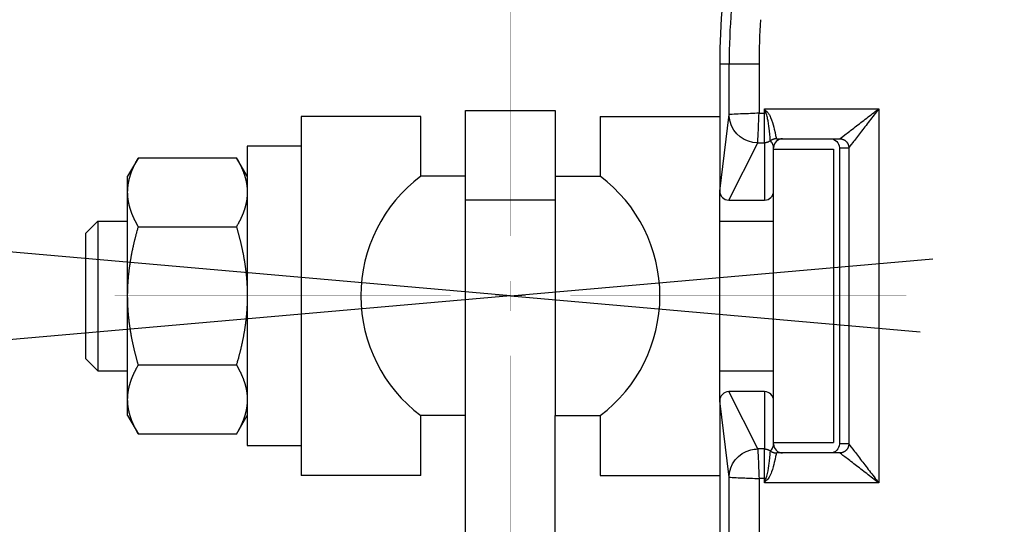
# Model space of a CAD drawing. Extents: x -1 to 205, y -1 to 292.
# Drawn here: x 82 to 115, y 157 to 174 of the extents above; entities that cross this region are included whole.
import ezdxf

# ---------------------------------------------------------------- set-up
doc = ezdxf.new("R2010")
doc.units = 0
doc.header["$MEASUREMENT"] = 0
doc.linetypes.add('HIDDENNEW0', pattern=[4.5, 1.5, -1.5, 1.5])
doc.linetypes.add('PHANTOM', pattern=[29.5, 9.5, -1.5, 3, -1.5, 3, -1.5, 9.5])
doc.layers.get('0').update_dxf_attribs({"linetype": 'CONTINUOUS'})
for name, color, linetype in [('ASSI', 2, 'PHANTOM'), ('DISEGNO', 3, 'HIDDENNEW0'), ('QUOTE', 4, 'HIDDENNEW0'), ('SPIGOLI_TANGENTI', 4, 'CONTINUOUS')]:
    doc.layers.add(name, color=color, linetype=linetype)
doc.styles.get("Standard").update_dxf_attribs({"font": 'monotxt.shx'})
doc.dimstyles.new('DSTYLE1', dxfattribs={"dimtxt": 3, "dimasz": 2.5, "dimexe": 1.5, "dimexo": 1.5, "dimgap": 1.5, "dimtad": 1, "dimrnd": 0.01, "dimzin": 11, "dimdsep": 46, "dimcen": 0.09, "dimadec": 0, "dimazin": 0, "dimtfac": 1, "dimtdec": 4, "dimtofl": 0, "dimtmove": 0, "dimatfit": 3, "dimfxl": 0, "dimtolj": 1, "dimtzin": 0, "dimarcsym": 0})

# ---------------------------------------------------------------- blocks, each defined once
blk = doc.blocks.new('_AH1')
at = {"color": 0, "linetype": 'Continuous'}
for p, q in [((-1, 0.166667), (0, 0)), ((-1, 0.166667), (-1, -0.166667)), ((0, 0), (-1, -0.166667)), ((0, 0), (-1, 0))]:
    blk.add_line(p, q, dxfattribs=at)
blk = doc.blocks.new('*D0')
at = {"layer": 'ASSI', "color": 2, "linetype": 'Continuous'}
for p, q in [((62.254363, 144.68175), (62.254363, 207.9723)), ((140.55436, 173.94097), (140.55436, 207.9723)), ((62.254363, 206.4723), (101.40436, 206.4723)), ((140.55436, 206.4723), (101.40436, 206.4723))]:
    blk.add_line(p, q, dxfattribs=at)
at = {"layer": 'ASSI', "color": 2, "xscale": 2.5, "yscale": 2.5, "zscale": 2.5, "rotation": 180}
blk.add_blockref('_AH1', (62.254363, 206.4723), dxfattribs=at)
at = {"layer": 'ASSI', "color": 2, "xscale": 2.5, "yscale": 2.5, "zscale": 2.5}
blk.add_blockref('_AH1', (140.55436, 206.4723), dxfattribs=at)
at = {"layer": 'ASSI', "color": 2, "linetype": 'Continuous'}
blk.add_text('max. 79', height=3, dxfattribs=at).set_placement((90.904363, 207.9733))
blk = doc.blocks.new('*D1')
at = {"layer": 'ASSI', "color": 2, "linetype": 'Continuous'}
for p, q in [((109.69347, 187.38175), (37.899439, 187.38175)), ((39.399439, 187.38175), (39.399439, 163.78175)), ((39.399439, 140.18175), (39.399439, 163.78175)), ((51.249637, 140.18175), (37.899439, 140.18175))]:
    blk.add_line(p, q, dxfattribs=at)
at = {"layer": 'ASSI', "color": 2, "xscale": 2.5, "yscale": 2.5, "zscale": 2.5}
for p, rotation in [((39.399439, 187.38175), 90), ((39.399439, 140.18175), 270)]:
    blk.add_blockref('_AH1', p, dxfattribs=dict(at, rotation=rotation))
at = {"layer": 'ASSI', "color": 2, "linetype": 'Continuous'}
blk.add_text('max. 50.2', height=3, rotation=90, dxfattribs=at).set_placement((37.898439, 150.28175))

msp = doc.modelspace()

# ---------------------------------------------------------------- linework, layer by layer
at = {"layer": 'ASSI', "color": 3, "linetype": 'Continuous'}
for q in [(73.757543, 166.85119), (112.67969, 165.91756), (73.757543, 162.51231), (112.25802, 163.48284)]:
    msp.add_line((98.554363, 164.68175), q, dxfattribs=at)
at = {"layer": 'ASSI', "color": 2, "linetype": 'Continuous', "const_width": 0.01}
for points in [[(98.554363, 166.68175), (98.554363, 177.91664)], [(98.554363, 165.18175), (98.554363, 164.18175)], [(96.554363, 164.68175), (85.31947, 164.68175)], [(99.054363, 164.68175), (98.054363, 164.68175)], [(100.55436, 164.68175), (111.78926, 164.68175)], [(98.554363, 162.68175), (98.554363, 151.44686)]]:
    msp.add_lwpolyline(points, dxfattribs=at)
at = {"layer": 'DISEGNO', "color": 1, "linetype": 'Continuous'}
for p, q in [((105.55437, 172.4411), (105.55437, 168.18674)), ((95.554363, 170.68175), (91.554363, 170.68175)), ((91.554363, 170.68175), (91.554363, 158.68175)), ((95.554363, 168.68175), (95.554363, 170.68175)), ((97.054363, 168.68175), (97.054363, 170.88175)), ((97.054363, 170.88175), (100.05436, 170.88175)), ((100.05436, 170.88175), (100.05436, 168.68175)), ((101.55436, 170.68175), (105.55436, 170.68175)), ((101.55436, 170.68175), (101.55436, 168.68175)), ((107.46167, 169.93175), (109.56849, 169.93175)), ((89.754363, 169.68175), (89.754355, 168.68155)), ((91.554367, 169.68175), (89.754355, 169.68175)), ((107.35436, 168.18546), (107.35436, 169.63175)), ((107.35436, 169.58175), (109.35436, 169.58175)), ((109.35436, 169.58175), (109.35436, 159.78175)), ((109.55436, 169.63175), (109.55436, 159.73176)), ((86.111753, 169.30055), (85.754354, 168.68155)), ((86.111753, 169.30055), (89.392646, 169.30055)), ((89.754355, 168.68155), (89.392646, 169.30055)), ((85.754408, 168.14574), (85.754363, 168.68154)), ((89.754363, 168.68154), (89.754363, 168.14585)), ((97.054363, 168.68175), (95.554363, 168.68175)), ((97.054363, 160.68175), (97.054363, 168.68175)), ((100.05436, 168.68175), (101.55436, 168.68175)), ((100.05436, 168.68175), (100.05436, 160.68175)), ((85.754408, 164.68175), (85.754408, 168.14574)), ((89.754363, 168.14585), (89.754363, 164.68175)), ((105.55437, 161.17675), (105.55437, 168.18674)), ((107.35435, 161.17805), (107.35435, 168.18545)), ((105.85365, 167.88175), (107.05437, 167.88175)), ((84.754354, 167.18175), (84.354377, 166.78174)), ((84.754354, 167.18175), (84.754354, 162.18175)), ((84.754354, 167.18175), (85.754354, 167.18175)), ((86.111753, 166.99116), (89.392646, 166.99116)), ((105.55437, 167.18175), (107.35435, 167.18175)), ((84.354363, 162.58175), (84.354363, 166.78175)), ((85.754408, 161.21776), (85.754408, 164.68175)), ((89.754363, 164.68175), (89.754363, 161.21765)), ((84.354377, 162.58175), (84.754354, 162.18175)), ((86.111753, 162.37234), (89.392646, 162.37234)), ((84.754354, 162.18175), (85.754354, 162.18175)), ((105.55437, 162.18175), (107.35435, 162.18175)), ((107.05437, 161.48175), (105.85365, 161.48175)), ((85.754363, 160.68196), (85.754408, 161.21776)), ((89.754363, 161.21765), (89.754363, 160.68196)), ((105.55437, 161.17675), (105.55437, 153.88174)), ((107.35436, 159.73175), (107.35436, 161.17804)), ((85.754354, 160.68195), (86.111753, 160.06295)), ((89.392646, 160.06295), (89.754355, 160.68195)), ((89.754355, 160.68195), (89.754363, 159.68175)), ((97.054363, 160.68175), (95.554363, 160.68175)), ((95.554363, 158.68175), (95.554363, 160.68175)), ((97.054363, 145.18175), (97.054363, 160.68175)), ((100.05436, 145.18175), (100.05436, 160.68175)), ((100.05436, 160.68175), (101.55436, 160.68175)), ((101.55436, 160.68175), (101.55436, 158.68175)), ((89.392646, 160.06295), (86.111753, 160.06295)), ((107.35436, 159.78175), (109.35436, 159.78175)), ((89.754355, 159.68175), (91.554367, 159.68175)), ((109.56849, 159.43175), (107.46167, 159.43175)), ((95.554363, 158.68175), (91.554363, 158.68175)), ((101.55436, 158.68175), (105.55436, 158.68175))]:
    msp.add_line(p, q, dxfattribs=at)
for points in [[(85.754412, 168.14574), (85.754508, 168.16361, -0.002565132), (85.754785, 168.18148, -0.00256292), (85.75525, 168.19935, -0.002561147), (85.755895, 168.21723, -0.002558861), (85.756729, 168.23512, -0.002555239), (85.757744, 168.25302, -0.002551261), (85.758947, 168.27093, -0.002546006), (85.760332, 168.28886, -0.002540408), (85.761907, 168.3068, -0.002533386), (85.763663, 168.32476, -0.002526289), (85.76561, 168.34275, -0.002517619), (85.76774, 168.36076, -0.002509026), (85.770061, 168.37879, -0.002498739), (85.772566, 168.39685, -0.002488725), (85.775264, 168.41495, -0.002476894), (85.778147, 168.43307, -0.002465518), (85.781224, 168.45123, -0.002452216), (85.784487, 168.46943, -0.002439551), (85.787946, 168.48766, -0.002424859), (85.791594, 168.50594, -0.002410985), (85.795438, 168.52426, -0.00239499), (85.799473, 168.54263, -0.002379988), (85.803707, 168.56104, -0.002362782), (85.808132, 168.57951, -0.00234674), (85.81276, 168.59803, -0.002328418), (85.817581, 168.61661, -0.002311426), (85.822607, 168.63524, -0.002292086), (85.827829, 168.65394, -0.002274235), (85.833257, 168.67269, -0.002253975), (85.838885, 168.69152, -0.002235357), (85.844722, 168.71041, -0.002214276), (85.850761, 168.72937, -0.002194985), (85.857012, 168.7484, -0.002173178), (85.863469, 168.76751, -0.002153292), (85.870141, 168.7867, -0.002130872), (85.877021, 168.80597, -0.002110521), (85.884121, 168.82533, -0.002087522), (85.891433, 168.84477, -0.002066644), (85.898968, 168.8643, -0.002043363), (85.906719, 168.88392, -0.002022555), (85.914697, 168.90364, -0.00199836), (85.922895, 168.92345, -0.001975922), (85.931323, 168.94337, -0.001953389), (85.939977, 168.96339, -0.001935436), (85.948868, 168.98352, -0.001906105), (85.957985, 169.00376, -0.001872518), (85.967338, 169.0241, -0.001865267), (85.976938, 169.04458, -0.001882029), (85.986803, 169.06521, -0.001801739), (85.996856, 169.08588, -0.001659248), (86.007087, 169.10654, -0.00181421), (86.017762, 169.12768, -0.002140687), (86.028992, 169.14948, -0.001587398), (86.039679, 169.17002, -0.000516946), (86.049465, 169.18866, -0.00222639), (86.062632, 169.21293, -0.003729041), (86.083697, 169.25075, -0.001761119), (86.111753, 169.30055, -0.000915492)], [(89.392646, 169.30055), (89.405486, 169.27841, -0.00155681), (89.418055, 169.25643, -0.001595064), (89.430342, 169.2346, -0.001625595), (89.442361, 169.21293, -0.001642398), (89.454107, 169.19141, -0.00166508), (89.465592, 169.17003, -0.001688053), (89.476811, 169.14879, -0.001713127), (89.487775, 169.12769, -0.001734657), (89.498479, 169.10672, -0.001759268), (89.508935, 169.08588, -0.001781377), (89.519136, 169.06517, -0.001806235), (89.529095, 169.04458, -0.001828309), (89.538804, 169.02412, -0.001853148), (89.548278, 169.00376, -0.001875283), (89.557507, 168.98353, -0.001900095), (89.566504, 168.9634, -0.00192219), (89.575263, 168.94338, -0.00194689), (89.583795, 168.92346, -0.001968888), (89.592092, 168.90365, -0.001993406), (89.600167, 168.88393, -0.002015235), (89.608012, 168.86431, -0.002039489), (89.615639, 168.84478, -0.002061073), (89.62304, 168.82534, -0.002084979), (89.630226, 168.80599, -0.002106238), (89.637191, 168.78672, -0.002129707), (89.643944, 168.76754, -0.002150557), (89.650479, 168.74843, -0.002173495), (89.656807, 168.72939, -0.002193848), (89.66292, 168.71043, -0.002216158), (89.668828, 168.69154, -0.002235923), (89.674525, 168.67272, -0.002257507), (89.68002, 168.65397, -0.002276593), (89.685306, 168.63528, -0.002297346), (89.690392, 168.61664, -0.002315646), (89.695273, 168.59807, -0.00233548), (89.699957, 168.57955, -0.002352944), (89.704438, 168.56109, -0.002371699), (89.708723, 168.54268, -0.002388073), (89.712808, 168.52431, -0.002405861), (89.7167, 168.50599, -0.002421624), (89.720392, 168.48772, -0.002437566), (89.723894, 168.46948, -0.002450574), (89.727198, 168.45129, -0.002467394), (89.730313, 168.43313, -0.002484838), (89.733232, 168.41501, -0.002492371), (89.735963, 168.39692, -0.002488812), (89.7385, 168.37887, -0.002522421), (89.74085, 168.36083, -0.002584055), (89.743007, 168.34279, -0.002521551), (89.744979, 168.32484, -0.002362702), (89.746756, 168.30703, -0.002615772), (89.748352, 168.28894, -0.00312744), (89.749761, 168.27046, -0.002382529), (89.750975, 168.25311, -0.000820674), (89.751979, 168.23744, -0.003367589), (89.752848, 168.21733, -0.005814087), (89.753642, 168.18638, -0.002849686), (89.754355, 168.14585, -0.001512095)], [(86.111753, 166.99116), (86.099066, 167.0133, -0.001547343), (86.086647, 167.03528, -0.00158517), (86.074508, 167.05711, -0.001615302), (86.062632, 167.07878, -0.001631793), (86.051027, 167.1003, -0.001654112), (86.039679, 167.12168, -0.001676722), (86.028596, 167.14292, -0.001701402), (86.017762, 167.16402, -0.001722565), (86.007187, 167.18499, -0.001746771), (85.996856, 167.20582, -0.001768497), (85.986778, 167.22653, -0.001792936), (85.976938, 167.24712, -0.001814614), (85.967345, 167.26759, -0.00183902), (85.957985, 167.28794, -0.001860748), (85.948867, 167.30817, -0.001885115), (85.939977, 167.3283, -0.001906791), (85.931324, 167.34832, -0.001931036), (85.922895, 167.36823, -0.001952606), (85.914697, 167.38804, -0.00197666), (85.906719, 167.40776, -0.001998053), (85.898968, 167.42738, -0.002021836), (85.891433, 167.44691, -0.002042979), (85.884121, 167.46635, -0.002066409), (85.877021, 167.4857, -0.002087222), (85.870141, 167.50496, -0.002110213), (85.863469, 167.52415, -0.002130616), (85.857012, 167.54326, -0.002153076), (85.850761, 167.56229, -0.002172983), (85.844722, 167.58125, -0.002194819), (85.838885, 167.60013, -0.002214142), (85.833257, 167.61895, -0.002235257), (85.827829, 167.63771, -0.00225391), (85.822607, 167.65639, -0.002274203), (85.817581, 167.67503, -0.002292081), (85.81276, 167.6936, -0.002311468), (85.808132, 167.71211, -0.002328522), (85.803707, 167.73057, -0.002346848), (85.799473, 167.74899, -0.002362831), (85.795438, 167.76735, -0.002380208), (85.791594, 167.78566, -0.002395595), (85.787946, 167.80394, -0.002411157), (85.784487, 167.82217, -0.002423832), (85.781224, 167.84036, -0.002440275), (85.778147, 167.85851, -0.00245735), (85.775264, 167.87663, -0.002464625), (85.772566, 167.89472, -0.002460948), (85.770061, 167.91277, -0.002494026), (85.76774, 167.9308, -0.002554821), (85.76561, 167.94884, -0.00249289), (85.763663, 167.96678, -0.002335741), (85.761908, 167.9846, -0.002585813), (85.760332, 168.00268, -0.003091489), (85.758941, 168.02116, -0.00235505), (85.757744, 168.0385, -0.000811194), (85.756752, 168.05417, -0.003328641), (85.755895, 168.07428, -0.005746619), (85.755113, 168.10522, -0.002816564), (85.754412, 168.14574, -0.001494515)], [(89.754355, 168.14585), (89.754256, 168.12799, -0.00259638), (89.753974, 168.11012, -0.002594105), (89.753503, 168.09225, -0.002592259), (89.752848, 168.07438, -0.002589882), (89.752003, 168.05649, -0.002586138), (89.750975, 168.0386, -0.002582024), (89.749755, 168.02069, -0.002576601), (89.748352, 168.00277, -0.002570823), (89.746758, 167.98482, -0.002563587), (89.744979, 167.96686, -0.002556268), (89.743007, 167.94888, -0.002547341), (89.74085, 167.93088, -0.002538488), (89.7385, 167.91285, -0.002527903), (89.735963, 167.89479, -0.002517592), (89.733232, 167.8767, -0.002505427), (89.730313, 167.85858, -0.00249372), (89.727198, 167.84042, -0.002480049), (89.723894, 167.82222, -0.002467024), (89.720392, 167.80399, -0.002451933), (89.7167, 167.78572, -0.002437671), (89.712808, 167.7674, -0.00242125), (89.708723, 167.74903, -0.002405839), (89.704438, 167.73062, -0.002388184), (89.699957, 167.71215, -0.002371713), (89.695273, 167.69364, -0.002352923), (89.690392, 167.67506, -0.002335487), (89.685306, 167.65643, -0.002315663), (89.68002, 167.63774, -0.002297356), (89.674525, 167.61898, -0.002276601), (89.668828, 167.60016, -0.002257517), (89.66292, 167.58127, -0.002235935), (89.656807, 167.56231, -0.002216173), (89.650479, 167.54328, -0.00219386), (89.643944, 167.52417, -0.0021735), (89.637191, 167.50498, -0.002150573), (89.630226, 167.48572, -0.002129749), (89.62304, 167.46636, -0.002106245), (89.615639, 167.44692, -0.002084896), (89.608012, 167.42739, -0.002061116), (89.600167, 167.40777, -0.002039846), (89.592092, 167.38806, -0.002015154), (89.583795, 167.36824, -0.001992251), (89.575263, 167.34833, -0.001969245), (89.566504, 167.32831, -0.001950874), (89.557505, 167.30818, -0.001921028), (89.548278, 167.28794, -0.001886915), (89.538811, 167.2676, -0.001879336), (89.529095, 167.24713, -0.001895955), (89.51911, 167.22649, -0.001814803), (89.508935, 167.20583, -0.001671056), (89.49858, 167.18516, -0.001826869), (89.487775, 167.16402, -0.002155285), (89.47641, 167.14222, -0.00159796), (89.465592, 167.12168, -0.000520342), (89.455688, 167.10305, -0.002240844), (89.442361, 167.07878, -0.003752224), (89.421041, 167.04096, -0.001771647), (89.392646, 166.99116, -0.000920866)], [(85.754412, 164.68175), (85.754508, 164.71748, -0.00128286), (85.754785, 164.75321, -0.001281946), (85.75525, 164.78895, -0.001281467), (85.755895, 164.8247, -0.001280914), (85.756729, 164.86047, -0.001279923), (85.757744, 164.89626, -0.001278915), (85.758947, 164.93208, -0.001277509), (85.760332, 164.96793, -0.001276072), (85.761907, 165.00381, -0.001274171), (85.763663, 165.03973, -0.001272351), (85.76561, 165.07569, -0.001269997), (85.76774, 165.1117, -0.001267775), (85.770061, 165.14777, -0.001264962), (85.772566, 165.18389, -0.001262356), (85.775264, 165.22007, -0.001259095), (85.778147, 165.25631, -0.001256108), (85.781224, 165.29262, -0.001252408), (85.784487, 165.32901, -0.00124905), (85.787946, 165.36548, -0.001244922), (85.791594, 165.40203, -0.001241202), (85.795438, 165.43867, -0.001236656), (85.799473, 165.4754, -0.001232586), (85.803707, 165.51223, -0.001227635), (85.808132, 165.54915, -0.001223226), (85.81276, 165.58619, -0.001217883), (85.817581, 165.62334, -0.001213146), (85.822607, 165.6606, -0.001207425), (85.827829, 165.69799, -0.001202375), (85.833257, 165.7355, -0.00119629), (85.838885, 165.77314, -0.001190939), (85.844722, 165.81092, -0.001184507), (85.850761, 165.84884, -0.001178871), (85.857012, 165.88691, -0.001172105), (85.863469, 165.92512, -0.001166192), (85.870141, 165.9635, -0.001159117), (85.877021, 166.00204, -0.001152965), (85.884121, 166.04074, -0.001145566), (85.891433, 166.07962, -0.00113911), (85.898968, 166.11868, -0.001131517), (85.906719, 166.15792, -0.001125057), (85.914697, 166.19736, -0.001116889), (85.922895, 166.23698, -0.001109445), (85.931323, 166.27682, -0.001102112), (85.939977, 166.31686, -0.001097119), (85.948868, 166.35712, -0.001085827), (85.957985, 166.39759, -0.001071758), (85.967338, 166.43827, -0.001072915), (85.976938, 166.47923, -0.001087843), (85.986803, 166.52049, -0.001046772), (85.996856, 166.56182, -0.000968478), (86.007087, 166.60315, -0.001064038), (86.017762, 166.64544, -0.001262477), (86.028992, 166.68903, -0.00094164), (86.039679, 166.73012, -0.000307566), (86.049465, 166.76739, -0.001328257), (86.062632, 166.81592, -0.002246761), (86.083697, 166.89157, -0.001070289), (86.111753, 166.99116, -0.000558558)], [(89.392646, 166.99116), (89.405486, 166.94689, -0.000959541), (89.418055, 166.90292, -0.000978264), (89.430342, 166.85927, -0.000991809), (89.442361, 166.81592, -0.000997059), (89.454107, 166.77288, -0.001005583), (89.465592, 166.73012, -0.001014375), (89.476811, 166.68764, -0.001024098), (89.487775, 166.64544, -0.001031803), (89.498479, 166.6035, -0.001041023), (89.508935, 166.56182, -0.001048875), (89.519136, 166.5204, -0.001058029), (89.529095, 166.47923, -0.001065675), (89.538804, 166.43829, -0.001074624), (89.548278, 166.39759, -0.001082139), (89.557507, 166.35711, -0.001090899), (89.566504, 166.31686, -0.001098244), (89.575263, 166.27682, -0.001106787), (89.583795, 166.23698, -0.001113951), (89.592092, 166.19736, -0.001122263), (89.600167, 166.15792, -0.00112923), (89.608012, 166.11868, -0.001137292), (89.615639, 166.07962, -0.001144045), (89.62304, 166.04074, -0.001151839), (89.630226, 166.00204, -0.001158363), (89.637191, 165.9635, -0.001165872), (89.643944, 165.92512, -0.001172151), (89.650479, 165.88691, -0.001179357), (89.656807, 165.84884, -0.001185375), (89.66292, 165.81092, -0.001192261), (89.668828, 165.77314, -0.001198003), (89.674525, 165.7355, -0.001204552), (89.68002, 165.69799, -0.001210004), (89.685306, 165.6606, -0.001216198), (89.690392, 165.62334, -0.001221341), (89.695273, 165.58619, -0.001227172), (89.699957, 165.54915, -0.001232012), (89.704438, 165.51223, -0.001237435), (89.708723, 165.4754, -0.00124188), (89.712808, 165.43867, -0.001246991), (89.7167, 165.40203, -0.001251321), (89.720392, 165.36548, -0.001255704), (89.723894, 165.32901, -0.001258853), (89.727198, 165.29263, -0.001263947), (89.730313, 165.25631, -0.001269625), (89.733232, 165.22006, -0.001270256), (89.735963, 165.18389, -0.001265551), (89.7385, 165.14779, -0.001279784), (89.74085, 165.1117, -0.001308391), (89.743007, 165.07562, -0.001274233), (89.744979, 165.03973, -0.001191995), (89.746756, 165.0041, -0.001317613), (89.748352, 164.96793, -0.00157283), (89.749761, 164.93095, -0.001196436), (89.750975, 164.89626, -0.000411836), (89.751979, 164.86492, -0.00168897), (89.752848, 164.8247, -0.00291121), (89.753642, 164.7628, -0.001425552), (89.754355, 164.68175, -0.000756221)], [(86.111753, 162.37234), (86.099066, 162.41661, -0.000949932), (86.086647, 162.46058, -0.000968421), (86.074508, 162.50423, -0.000981781), (86.062632, 162.54758, -0.00098693), (86.051027, 162.59062, -0.000995319), (86.039679, 162.63338, -0.001003974), (86.028596, 162.67586, -0.001013547), (86.017762, 162.71806, -0.001021125), (86.007187, 162.76, -0.001030199), (85.996856, 162.80168, -0.001037921), (85.986778, 162.8431, -0.00104693), (85.976938, 162.88427, -0.001054448), (85.967345, 162.92521, -0.001063253), (85.957985, 162.96591, -0.00107064), (85.948867, 163.00639, -0.001079257), (85.939977, 163.04664, -0.001086476), (85.931324, 163.08668, -0.001094879), (85.922895, 163.12652, -0.001101919), (85.914697, 163.16614, -0.001110092), (85.906719, 163.20558, -0.001116937), (85.898968, 163.24482, -0.001124863), (85.891433, 163.28388, -0.001131497), (85.884121, 163.32276, -0.001139158), (85.877021, 163.36147, -0.001145566), (85.870141, 163.4, -0.001152945), (85.863469, 163.43838, -0.001159111), (85.857012, 163.4766, -0.001166192), (85.850761, 163.51466, -0.001172101), (85.844722, 163.55258, -0.001178866), (85.838885, 163.59036, -0.001184503), (85.833257, 163.628, -0.001190936), (85.827829, 163.66551, -0.001196288), (85.822606, 163.7029, -0.001202372), (85.817581, 163.74016, -0.001207418), (85.81276, 163.77731, -0.001213145), (85.808132, 163.81435, -0.001217895), (85.803707, 163.85128, -0.00122322), (85.799473, 163.8881, -0.00122758), (85.795438, 163.92483, -0.001232599), (85.791594, 163.96147, -0.001236848), (85.787946, 163.99802, -0.001241149), (85.784487, 164.03449, -0.001244233), (85.781224, 164.07088, -0.00124924), (85.778147, 164.10719, -0.001254826), (85.775264, 164.14344, -0.001255424), (85.772566, 164.17962, -0.001250751), (85.770061, 164.21571, -0.001264795), (85.76774, 164.2518, -0.001293046), (85.76561, 164.28788, -0.001259268), (85.763663, 164.32377, -0.001177981), (85.761908, 164.3594, -0.001302105), (85.760332, 164.39557, -0.001554299), (85.758941, 164.43255, -0.001182326), (85.757744, 164.46724, -0.000406977), (85.756752, 164.49858, -0.001669033), (85.755895, 164.5388, -0.002876808), (85.755113, 164.6007, -0.001408695), (85.754412, 164.68175, -0.000747277)], [(89.754355, 164.68175), (89.754256, 164.64602, -0.001298225), (89.753974, 164.61029, -0.001297297), (89.753503, 164.57455, -0.001296808), (89.752848, 164.5388, -0.001296243), (89.752003, 164.50303, -0.001295232), (89.750975, 164.46724, -0.001294204), (89.749755, 164.43142, -0.00129277), (89.748352, 164.39557, -0.001291304), (89.746758, 164.35969, -0.001289366), (89.744979, 164.32377, -0.001287509), (89.743007, 164.28781, -0.001285109), (89.74085, 164.2518, -0.001282843), (89.7385, 164.21573, -0.001279976), (89.735963, 164.17961, -0.001277317), (89.733232, 164.14343, -0.001273995), (89.730313, 164.10719, -0.001270948), (89.727198, 164.07088, -0.001267179), (89.723894, 164.03449, -0.001263754), (89.720392, 163.99802, -0.001259548), (89.7167, 163.96147, -0.001255756), (89.712808, 163.92483, -0.001251124), (89.708723, 163.8881, -0.001246975), (89.704438, 163.85128, -0.001241932), (89.699957, 163.81435, -0.001237437), (89.695273, 163.77731, -0.001231995), (89.690392, 163.74016, -0.001227168), (89.685306, 163.7029, -0.001221342), (89.68002, 163.66551, -0.001216195), (89.674525, 163.628, -0.00121), (89.668828, 163.59036, -0.001204548), (89.66292, 163.55258, -0.001197999), (89.656807, 163.51466, -0.001192258), (89.650479, 163.4766, -0.001185371), (89.643944, 163.43838, -0.001179348), (89.637191, 163.4, -0.001172148), (89.630226, 163.36147, -0.001165883), (89.62304, 163.32276, -0.001158354), (89.615639, 163.28388, -0.00115178), (89.608012, 163.24482, -0.001144055), (89.600167, 163.20558, -0.001137477), (89.592092, 163.16614, -0.001129171), (89.583795, 163.12652, -0.001121597), (89.575263, 163.08668, -0.001114135), (89.566504, 163.04664, -0.001109039), (89.557505, 163.00638, -0.001097575), (89.548278, 162.96591, -0.001083306), (89.538811, 162.92523, -0.001084425), (89.529095, 162.88427, -0.001099464), (89.51911, 162.84301, -0.001057903), (89.508935, 162.80168, -0.000978733), (89.49858, 162.76035, -0.001075256), (89.487775, 162.71806, -0.00127572), (89.47641, 162.67447, -0.000951464), (89.465592, 162.63338, -0.000310766), (89.455688, 162.59611, -0.001342041), (89.442361, 162.54758, -0.002269859), (89.421041, 162.47193, -0.001081201), (89.392646, 162.37234, -0.000564231)], [(85.754412, 161.21776), (85.754508, 161.23562, -0.002566191), (85.754785, 161.25348, -0.00256394), (85.75525, 161.27135, -0.002562128), (85.755895, 161.28922, -0.002559802), (85.756729, 161.3071, -0.00255614), (85.757744, 161.325, -0.002552121), (85.758947, 161.3429, -0.002546825), (85.760332, 161.36082, -0.002541186), (85.761907, 161.37876, -0.002534121), (85.763663, 161.39672, -0.002526983), (85.76561, 161.4147, -0.00251827), (85.76774, 161.4327, -0.002509636), (85.770061, 161.45073, -0.002499305), (85.772566, 161.46878, -0.00248925), (85.775264, 161.48687, -0.002477377), (85.778147, 161.50499, -0.002465959), (85.781224, 161.52314, -0.002452615), (85.784487, 161.54133, -0.00243991), (85.787946, 161.55956, -0.002425177), (85.791594, 161.57784, -0.002411263), (85.795438, 161.59615, -0.002395227), (85.799473, 161.61452, -0.002380187), (85.803707, 161.63293, -0.002362942), (85.808132, 161.65139, -0.002346863), (85.81276, 161.66991, -0.002328503), (85.817581, 161.68848, -0.002311476), (85.822607, 161.70711, -0.002292099), (85.827829, 161.7258, -0.002274215), (85.833257, 161.74455, -0.00225392), (85.838885, 161.76337, -0.00223527), (85.844722, 161.78226, -0.002214157), (85.850761, 161.80121, -0.002194836), (85.857012, 161.82024, -0.002172998), (85.863469, 161.83935, -0.002153084), (85.870141, 161.85854, -0.002130635), (85.877021, 161.8778, -0.002110257), (85.884121, 161.89716, -0.002087232), (85.891433, 161.91659, -0.002066329), (85.898968, 161.93612, -0.002043024), (85.906719, 161.95574, -0.002022193), (85.914697, 161.97546, -0.001997976), (85.922895, 161.99527, -0.001975518), (85.931323, 162.01518, -0.001952964), (85.939977, 162.0352, -0.001934991), (85.948868, 162.05533, -0.001905643), (85.957985, 162.07556, -0.001872042), (85.967338, 162.0959, -0.001864771), (85.976938, 162.11638, -0.001881507), (85.986803, 162.13701, -0.001801218), (85.996856, 162.15768, -0.001658751), (86.007087, 162.17834, -0.001813648), (86.017762, 162.19948, -0.002139998), (86.028992, 162.22128, -0.001586867), (86.039679, 162.24182, -0.00051677), (86.049465, 162.26045, -0.002225619), (86.062632, 162.28472, -0.003727676), (86.083697, 162.32254, -0.001760446), (86.111753, 162.37234, -0.000915135)], [(89.392646, 162.37234), (89.405486, 162.3502, -0.001556851), (89.418055, 162.32822, -0.001595106), (89.430342, 162.30639, -0.001625637), (89.442361, 162.28472, -0.00164244), (89.454107, 162.2632, -0.001665121), (89.465592, 162.24182, -0.001688094), (89.476811, 162.22058, -0.001713168), (89.487775, 162.19948, -0.001734698), (89.498479, 162.17851, -0.001759308), (89.508935, 162.15767, -0.001781417), (89.519136, 162.13696, -0.001806275), (89.529095, 162.11638, -0.001828349), (89.538804, 162.09591, -0.001853187), (89.548278, 162.07556, -0.001875322), (89.557507, 162.05532, -0.001900134), (89.566504, 162.03519, -0.001922228), (89.575263, 162.01517, -0.001946927), (89.583795, 161.99526, -0.001968925), (89.592092, 161.97544, -0.001993442), (89.600167, 161.95573, -0.002015271), (89.608012, 161.93611, -0.002039524), (89.615639, 161.91658, -0.002061107), (89.62304, 161.89714, -0.002085012), (89.630226, 161.87778, -0.002106271), (89.637191, 161.85852, -0.002129738), (89.643944, 161.83933, -0.002150587), (89.650479, 161.82022, -0.002173524), (89.656807, 161.80119, -0.002193876), (89.66292, 161.78223, -0.002216185), (89.668828, 161.76334, -0.002235949), (89.674525, 161.74452, -0.002257532), (89.68002, 161.72576, -0.002276616), (89.685306, 161.70707, -0.002297367), (89.690392, 161.68844, -0.002315667), (89.695273, 161.66987, -0.002335499), (89.699957, 161.65135, -0.002352961), (89.704438, 161.63288, -0.002371715), (89.708723, 161.61447, -0.002388088), (89.712808, 161.5961, -0.002405873), (89.7167, 161.57778, -0.002421634), (89.720392, 161.55951, -0.002437575), (89.723894, 161.54128, -0.002450581), (89.727198, 161.52308, -0.002467399), (89.730313, 161.50493, -0.002484841), (89.733232, 161.4868, -0.002492373), (89.735963, 161.46871, -0.002488811), (89.7385, 161.45066, -0.002522419), (89.74085, 161.43262, -0.00258405), (89.743007, 161.41458, -0.002521545), (89.744979, 161.39664, -0.002362694), (89.746756, 161.37882, -0.002615761), (89.748352, 161.36073, -0.003127425), (89.749761, 161.34225, -0.002382515), (89.750975, 161.3249, -0.000820668), (89.751979, 161.30923, -0.003367566), (89.752848, 161.28912, -0.005814039), (89.753642, 161.25817, -0.002849658), (89.754355, 161.21764, -0.00151208)], [(86.111753, 160.06295), (86.099062, 160.0851, -0.00154746), (86.086639, 160.10709, -0.001585304), (86.074496, 160.12892, -0.001615454), (86.062616, 160.1506, -0.001631963), (86.051008, 160.17213, -0.001654301), (86.039657, 160.19351, -0.001676929), (86.028569, 160.21476, -0.001701631), (86.017733, 160.23587, -0.001722814), (86.007155, 160.25684, -0.001747042), (85.996821, 160.27768, -0.001768789), (85.98674, 160.2984, -0.001793251), (85.976898, 160.31899, -0.001814952), (85.967302, 160.33946, -0.001839383), (85.95794, 160.35982, -0.001861135), (85.94882, 160.38006, -0.001885528), (85.939928, 160.40019, -0.001907229), (85.931273, 160.42022, -0.001931502), (85.922842, 160.44014, -0.001953099), (85.914643, 160.45995, -0.001977181), (85.906664, 160.47968, -0.001998602), (85.898912, 160.4993, -0.002022415), (85.891376, 160.51883, -0.002043587), (85.884063, 160.53827, -0.002067048), (85.876962, 160.55763, -0.002087892), (85.870081, 160.5769, -0.002110914), (85.863408, 160.59609, -0.002131348), (85.856951, 160.6152, -0.002153841), (85.8507, 160.63424, -0.002173781), (85.844661, 160.6532, -0.00219565), (85.838824, 160.67209, -0.002215006), (85.833196, 160.69091, -0.002236156), (85.827768, 160.70967, -0.002254841), (85.822546, 160.72836, -0.002275169), (85.817522, 160.747, -0.00229308), (85.812701, 160.76557, -0.002312503), (85.808074, 160.78409, -0.002329591), (85.803649, 160.80256, -0.002347952), (85.799417, 160.82097, -0.002363968), (85.795383, 160.83933, -0.00238138), (85.79154, 160.85765, -0.002396801), (85.787894, 160.87593, -0.002412398), (85.784437, 160.89416, -0.002425104), (85.781175, 160.91235, -0.002441583), (85.7781, 160.93051, -0.002458692), (85.775219, 160.94864, -0.002465997), (85.772523, 160.96672, -0.002462342), (85.77002, 160.98477, -0.002495464), (85.767702, 161.00281, -0.002556319), (85.765574, 161.02085, -0.002494376), (85.76363, 161.03879, -0.002337154), (85.761878, 161.05661, -0.002587401), (85.760305, 161.07469, -0.003093417), (85.758917, 161.09318, -0.002356542), (85.757722, 161.11052, -0.000811712), (85.756733, 161.12619, -0.003330783), (85.75588, 161.1463, -0.005750406), (85.755104, 161.17724, -0.002818457), (85.754412, 161.21776, -0.001495527)], [(89.754355, 161.21764), (89.754258, 161.19979, -0.002597835), (89.753978, 161.18192, -0.002595529), (89.753508, 161.16406, -0.002593651), (89.752856, 161.14618, -0.002591242), (89.752012, 161.1283, -0.002587464), (89.750985, 161.11041, -0.002583316), (89.749768, 161.0925, -0.002577858), (89.748366, 161.07458, -0.002572044), (89.746773, 161.05664, -0.002564771), (89.744995, 161.03869, -0.002557416), (89.743025, 161.02071, -0.002548451), (89.74087, 161.0027, -0.00253956), (89.738521, 160.98467, -0.002528936), (89.735985, 160.96662, -0.002518586), (89.733255, 160.94853, -0.002506381), (89.730337, 160.93041, -0.002494636), (89.727223, 160.91225, -0.002480925), (89.723919, 160.89406, -0.002467862), (89.720419, 160.87583, -0.002452731), (89.716727, 160.85756, -0.002438431), (89.712836, 160.83924, -0.00242197), (89.708752, 160.82087, -0.00240652), (89.704467, 160.80246, -0.002388826), (89.699987, 160.784, -0.002372318), (89.695303, 160.76548, -0.002353489), (89.690423, 160.74691, -0.002336016), (89.685336, 160.72828, -0.002316155), (89.68005, 160.70958, -0.002297812), (89.674556, 160.69083, -0.002277021), (89.668859, 160.67201, -0.002257903), (89.662951, 160.65312, -0.002236285), (89.656838, 160.63416, -0.00221649), (89.65051, 160.61513, -0.002194143), (89.643975, 160.59602, -0.002173752), (89.637221, 160.57683, -0.002150792), (89.630256, 160.55756, -0.002129939), (89.623069, 160.53821, -0.002106404), (89.615668, 160.51877, -0.002085027), (89.60804, 160.49924, -0.002061218), (89.600195, 160.47962, -0.00203992), (89.592119, 160.4599, -0.002015201), (89.583821, 160.44008, -0.001992273), (89.575289, 160.42016, -0.001969242), (89.566529, 160.40014, -0.001950847), (89.557529, 160.38001, -0.001920978), (89.5483, 160.35977, -0.001886844), (89.538832, 160.33943, -0.001879242), (89.529115, 160.31895, -0.001895839), (89.519129, 160.29832, -0.001814669), (89.508952, 160.27765, -0.001670915), (89.498596, 160.25698, -0.001826695), (89.48779, 160.23584, -0.002155054), (89.476423, 160.21404, -0.001597769), (89.465604, 160.19349, -0.000520277), (89.455698, 160.17486, -0.002240548), (89.442369, 160.15058, -0.003751652), (89.421046, 160.11276, -0.001771346), (89.392646, 160.06295, -0.000920703)]]:
    msp.add_lwpolyline(points, format="xyb", dxfattribs=at)
for centre, radius, start, end in [((128.59736, 172.4411), 23.043, 139.92838, 180), ((107.65436, 169.63175), 0.3, 90, 180), ((98.554363, 164.68175), 5, 126.8699, 233.1301), ((98.554363, 164.68175), 5, 306.8699, 413.1301), ((107.65436, 159.73175), 0.3, 180, 270)]:
    msp.add_arc(centre, radius, start, end, dxfattribs=at)
for points in [[(109.25427, 169.93174), (109.41761, 169.93175), (109.55436, 169.79508), (109.55436, 169.63175)], [(105.55437, 168.18674), (105.55436, 168.02248), (105.6895, 167.88175), (105.85365, 167.88175)], [(107.05437, 167.88175), (107.21826, 167.88175), (107.35436, 168.02137), (107.35436, 168.18545)], [(85.754354, 163.74362), (85.754364, 163.74364), (85.754366, 163.74367), (85.754358, 163.74371)], [(105.85365, 161.48175), (105.6895, 161.48175), (105.55436, 161.34102), (105.55437, 161.17675)], [(107.35436, 161.17804), (107.35436, 161.34213), (107.21826, 161.48175), (107.05437, 161.48175)], [(109.55436, 159.73176), (109.55436, 159.56842), (109.41761, 159.43175), (109.25427, 159.43174)]]:
    msp.add_open_spline(points, degree=3, dxfattribs=at)
at = {"layer": 'QUOTE', "color": 1, "linetype": 'Continuous'}
for p, q in [((105.55437, 172.4411), (105.86927, 172.4411)), ((105.86927, 170.74153), (105.86927, 172.4411)), ((105.86927, 172.4411), (106.86894, 172.4411)), ((106.86894, 172.4411), (106.86894, 170.78642)), ((107.05437, 170.78642), (107.05437, 170.93175)), ((107.05437, 170.93175), (110.86893, 170.93175)), ((110.86893, 170.93175), (110.86893, 158.43176)), ((105.55437, 168.18674), (105.86927, 170.74153)), ((106.86894, 170.78642), (107.05437, 170.78642)), ((107.05437, 169.79863), (107.05437, 170.78642)), ((107.10363, 170.78642), (107.05437, 170.78642)), ((105.85365, 167.88175), (106.82489, 169.79863)), ((106.82489, 169.79863), (107.05437, 169.79863)), ((107.05437, 169.79863), (107.05437, 167.88175)), ((109.55436, 169.63175), (109.86839, 169.63175)), ((109.86928, 169.63219), (109.86928, 159.7313)), ((106.82495, 159.56488), (105.85365, 161.48175)), ((107.05437, 161.48175), (107.05437, 159.56488)), ((105.86927, 158.62198), (105.55437, 161.17675)), ((109.86839, 159.73176), (109.55436, 159.73176)), ((107.05437, 159.56488), (106.82495, 159.56488)), ((107.05437, 158.57709), (107.05437, 159.56488)), ((105.86927, 156.26057), (105.86927, 158.62198)), ((107.05437, 158.57709), (106.86894, 158.57709)), ((106.86894, 158.57709), (106.86894, 156.5211)), ((107.05437, 158.43176), (107.05437, 158.57709)), ((107.10363, 158.57709), (107.05437, 158.57709)), ((110.86893, 158.43176), (107.05437, 158.43176))]:
    msp.add_line(p, q, dxfattribs=at)
for points in [[(107.2492, 169.86963), (107.25453, 169.87405, -0.005818915), (107.25998, 169.87836, -0.005756766), (107.26554, 169.88256, -0.005735159), (107.27123, 169.88664, -0.005781897), (107.27702, 169.8906, -0.00580346), (107.28293, 169.89444, -0.005814102), (107.28893, 169.89815, -0.005820507), (107.29504, 169.90173, -0.005836458), (107.30125, 169.90516, -0.005844536), (107.30754, 169.90846, -0.005855147), (107.31392, 169.91162, -0.005858509), (107.32038, 169.91462, -0.005862399), (107.32692, 169.91748, -0.005868715), (107.33353, 169.92018, -0.00588128), (107.3402, 169.92273, -0.005867465), (107.34693, 169.92512, -0.005832441), (107.35371, 169.92734, -0.005877893), (107.36054, 169.92941, -0.005986217), (107.36743, 169.93132, -0.005819761), (107.37432, 169.93306, -0.005442559), (107.3812, 169.93463, -0.005973077), (107.38822, 169.93604, -0.007065834), (107.39542, 169.93729, -0.005405802), (107.40219, 169.93836, -0.001967265), (107.40832, 169.93925, -0.00750445), (107.41618, 169.94003, -0.012845831), (107.42825, 169.94074, -0.006342545), (107.44404, 169.94139, -0.003385626)], [(109.56938, 169.93209), (109.58367, 169.93175, -0.012797464), (109.59814, 169.93069, -0.012150459), (109.61282, 169.92889, -0.011967924), (109.62765, 169.92634, -0.012473072), (109.64255, 169.92297, -0.012710896), (109.65746, 169.91881, -0.01286551), (109.67233, 169.91379, -0.0129661), (109.68709, 169.90795, -0.013172246), (109.70166, 169.90124, -0.013281138), (109.71599, 169.89372, -0.013424831), (109.72998, 169.88535, -0.013496389), (109.74359, 169.87619, -0.013593667), (109.75673, 169.86624, -0.013647305), (109.76935, 169.85556, -0.013716742), (109.78136, 169.84417, -0.013706927), (109.79275, 169.83216, -0.013643295), (109.80342, 169.81955, -0.013716827), (109.81337, 169.80641, -0.013881876), (109.82253, 169.79277, -0.013528838), (109.8309, 169.7788, -0.012712736), (109.83842, 169.76459, -0.013672415), (109.84513, 169.74991, -0.015710851), (109.851, 169.7347, -0.012364815), (109.85599, 169.72028, -0.00538648), (109.86007, 169.70714, -0.016173007), (109.86353, 169.69046, -0.027049628), (109.8666, 169.66514, -0.01386032), (109.86928, 169.6322, -0.007620363)], [(107.2492, 169.86963), (107.24345, 169.8649, -0.006135573), (107.23759, 169.86032, -0.006176), (107.23163, 169.85589, -0.006173851), (107.22557, 169.85162, -0.006146742), (107.21941, 169.8475, -0.006131889), (107.21317, 169.84355, -0.006111026), (107.20685, 169.83976, -0.006094184), (107.20046, 169.83614, -0.006067649), (107.19401, 169.83269, -0.006048959), (107.18749, 169.8294, -0.006019349), (107.18092, 169.82629, -0.005996899), (107.17431, 169.82334, -0.005960437), (107.16765, 169.82057, -0.00594034), (107.16097, 169.81796, -0.005911699), (107.15425, 169.81554, -0.00587378), (107.14752, 169.81327, -0.005802637), (107.14077, 169.81118, -0.005817989), (107.13402, 169.80926, -0.005876536), (107.12725, 169.80751, -0.005701706), (107.12051, 169.80592, -0.005321456), (107.11381, 169.80449, -0.005776742), (107.10703, 169.80323, -0.006734622), (107.10012, 169.80212, -0.005201523), (107.09365, 169.80118, -0.002029786), (107.0878, 169.8004, -0.007044395), (107.08038, 169.79974, -0.011934595), (107.06909, 169.79915, -0.005968525), (107.05437, 169.79863, -0.003230906)], [(109.86928, 159.73131), (109.86894, 159.71702, -0.012797464), (109.86788, 159.70254, -0.012150459), (109.86607, 159.68786, -0.011967924), (109.86353, 159.67304, -0.012473072), (109.86016, 159.65814, -0.012710896), (109.85599, 159.64323, -0.01286551), (109.85097, 159.62836, -0.0129661), (109.84513, 159.6136, -0.013172246), (109.83843, 159.59902, -0.013281138), (109.8309, 159.5847, -0.013424831), (109.82253, 159.5707, -0.013496389), (109.81337, 159.5571, -0.013593667), (109.80342, 159.54396, -0.013647305), (109.79275, 159.53134, -0.013716742), (109.78136, 159.51933, -0.013706927), (109.76935, 159.50794, -0.013643295), (109.75673, 159.49727, -0.013716827), (109.74359, 159.48732, -0.013881876), (109.72995, 159.47816, -0.013528838), (109.71599, 159.46979, -0.012712736), (109.70178, 159.46227, -0.013672415), (109.68709, 159.45556, -0.015710851), (109.67188, 159.44969, -0.012364815), (109.65746, 159.4447, -0.00538648), (109.64433, 159.44062, -0.016173007), (109.62765, 159.43716, -0.027049628), (109.60233, 159.43409, -0.01386032), (109.56938, 159.43141, -0.007620363)], [(107.05437, 159.56488), (107.0608, 159.56481, -0.005473882), (107.06728, 159.56461, -0.005329134), (107.07381, 159.56426, -0.005294749), (107.08038, 159.56376, -0.005401788), (107.087, 159.56312, -0.005454176), (107.09365, 159.56233, -0.005493524), (107.10033, 159.56138, -0.005521964), (107.10703, 159.56028, -0.005576277), (107.11376, 159.55901, -0.005609877), (107.12051, 159.55759, -0.005658691), (107.12726, 159.556, -0.005687813), (107.13402, 159.55425, -0.005731261), (107.14077, 159.55232, -0.005764911), (107.14752, 159.55023, -0.00581958), (107.15425, 159.54797, -0.005831584), (107.16097, 159.54554, -0.005834552), (107.16765, 159.54294, -0.005913496), (107.17431, 159.54017, -0.006076609), (107.18093, 159.53721, -0.005920453), (107.18749, 159.53411, -0.005547276), (107.19396, 159.53086, -0.00616375), (107.20046, 159.52737, -0.00740992), (107.20704, 159.52359, -0.005610326), (107.21317, 159.51995, -0.001873115), (107.21869, 159.51658, -0.008004111), (107.22557, 159.51189, -0.013858206), (107.23587, 159.50421, -0.00675281), (107.2492, 159.49388, -0.003553016)], [(107.44404, 159.4221), (107.4371, 159.4222, -0.005788119), (107.43014, 159.42246, -0.005727984), (107.42316, 159.42288, -0.005708282), (107.41618, 159.42347, -0.005756602), (107.40918, 159.42422, -0.005780024), (107.40219, 159.42513, -0.005792557), (107.3952, 159.42621, -0.005801005), (107.38822, 159.42745, -0.00581894), (107.38126, 159.42886, -0.005829164), (107.37432, 159.43044, -0.005841872), (107.36741, 159.43218, -0.005847475), (107.36054, 159.43409, -0.005853544), (107.35371, 159.43615, -0.005862154), (107.34693, 159.43838, -0.00587694), (107.3402, 159.44077, -0.00586547), (107.33353, 159.44332, -0.005832682), (107.32692, 159.44602, -0.005880467), (107.32038, 159.44888, -0.005991149), (107.31391, 159.4519, -0.005826892), (107.30754, 159.45504, -0.005451199), (107.30129, 159.45831, -0.005984772), (107.29504, 159.46178, -0.007082592), (107.28877, 159.46549, -0.005420936), (107.28293, 159.46906, -0.001973214), (107.27769, 159.47236, -0.007528678), (107.27123, 159.47687, -0.012895939), (107.2616, 159.48414, -0.006370901), (107.2492, 159.49388, -0.003401624)]]:
    msp.add_lwpolyline(points, format="xyb", dxfattribs=at)
for radius, start in [(22.728083, 175.48296), (21.728426, 176.11688)]:
    msp.add_arc((128.59736, 172.4411), radius, start, 180, dxfattribs=at)
for points in [[(107.05437, 170.93175), (107.06606, 170.9109), (107.07757, 170.88996), (107.08896, 170.86898)], [(107.10363, 170.78642), (107.09845, 170.8138), (107.09303, 170.84103), (107.08896, 170.86898)], [(107.44404, 169.94139), (107.44527, 169.93494), (107.45161, 169.93175), (107.46166, 169.93174)], [(107.25801, 169.84936), (107.25298, 169.85394), (107.24982, 169.86071), (107.2492, 169.86963)], [(107.2492, 159.49388), (107.24982, 159.50279), (107.25298, 159.50956), (107.25801, 159.51415)], [(107.46166, 159.43174), (107.45161, 159.43175), (107.44527, 159.42856), (107.44404, 159.4221)], [(107.08896, 158.4945), (107.07757, 158.47354), (107.06606, 158.4526), (107.05437, 158.43176)], [(107.08896, 158.4945), (107.09345, 158.52228), (107.0977, 158.55004), (107.10363, 158.57709)]]:
    msp.add_open_spline(points, degree=3, dxfattribs=at)
for points, knots in [([(109.56938, 169.9321), (109.57526, 169.93661), (109.64219, 169.9881), (109.835, 170.13642), (109.95415, 170.22807), (110.20389, 170.42017), (110.33411, 170.52034), (110.59889, 170.72402), (110.73405, 170.82799), (110.86893, 170.93175)], [2, 2, 2, 2, 3.4294871, 3.4294871, 4.7499264, 4.7499264, 5.9819563, 5.9819563, 7.1968966, 7.1968966, 7.1968966, 7.1968966]), ([(110.86893, 170.93175), (110.76518, 170.79686), (110.66121, 170.6617), (110.45753, 170.39692), (110.35736, 170.2667), (110.16525, 170.01696), (110.0736, 169.89782), (109.92529, 169.70501), (109.8738, 169.63807), (109.86928, 169.63219)], [2, 2, 2, 2, 3.2149403, 3.2149403, 4.4469702, 4.4469702, 5.7674095, 5.7674095, 7.1968966, 7.1968966, 7.1968966, 7.1968966]), ([(106.86894, 170.78642), (106.67195, 170.77757), (106.35794, 170.76526), (105.97688, 170.751), (105.87444, 170.74175), (105.86927, 170.74153)], [0, 0, 0, 0, 0.36859764, 0.63140322, 1, 1, 1, 1]), ([(106.82489, 169.79863), (106.38724, 169.80009), (106.0083, 170.08789), (105.87953, 170.58743), (105.86961, 170.66433), (105.86927, 170.74153)], [0, 0, 0, 0, 0.85007826, 0.85007826, 1, 1, 1, 1]), ([(106.82489, 169.79863), (106.82664, 169.83656), (106.84516, 170.08467), (106.8581, 170.54307), (106.86894, 170.78642)], [0, 0, 0, 0, 0.50000434, 1, 1, 1, 1]), ([(107.08896, 170.86898), (107.12796, 170.8535), (107.15277, 170.82277), (107.1934, 170.76644), (107.20931, 170.73817), (107.24789, 170.66158), (107.26739, 170.61287), (107.32606, 170.45101), (107.3546, 170.34289), (107.41784, 170.08526), (107.43799, 169.97301), (107.44404, 169.94139)], [2, 2, 2, 2, 2.6211384, 2.6211384, 3.1931356, 3.1931356, 4.1649771, 4.1649771, 6.4977339, 6.4977339, 10.694446, 10.694446, 10.694446, 10.694446]), ([(107.2492, 169.86963), (107.24617, 169.90416), (107.2361, 170.027), (107.20448, 170.29887), (107.19021, 170.41147), (107.16088, 170.57721), (107.15113, 170.62676), (107.13184, 170.70421), (107.12388, 170.7327), (107.11093, 170.76875), (107.10756, 170.77781), (107.10363, 170.78642)], [2.4327008, 2.4327008, 2.4327008, 2.4327008, 6.6294126, 6.6294126, 8.9621694, 8.9621694, 9.9340109, 9.9340109, 10.506008, 10.506008, 10.694446, 10.694446, 10.694446, 10.694446]), ([(107.35436, 169.63175), (107.35436, 169.66809), (107.34787, 169.70444), (107.31879, 169.77708), (107.29736, 169.81342), (107.25801, 169.84936)], [2, 2, 2, 2, 5.0072361, 5.0072361, 8.0220241, 8.0220241, 8.0220241, 8.0220241]), ([(107.25801, 159.51415), (107.29736, 159.55008), (107.31879, 159.58643), (107.34787, 159.65906), (107.35436, 159.69541), (107.35436, 159.73176)], [2, 2, 2, 2, 5.0147879, 5.0147879, 8.0220241, 8.0220241, 8.0220241, 8.0220241]), ([(109.86928, 159.7313), (109.8738, 159.72543), (109.92529, 159.6585), (110.0736, 159.46568), (110.16525, 159.34654), (110.35736, 159.0968), (110.45753, 158.96658), (110.66121, 158.7018), (110.76518, 158.56664), (110.86893, 158.43176)], [2, 2, 2, 2, 3.4294871, 3.4294871, 4.7499264, 4.7499264, 5.9819563, 5.9819563, 7.1968966, 7.1968966, 7.1968966, 7.1968966]), ([(105.86927, 158.62198), (105.87111, 159.05443), (106.16328, 159.42863), (106.66936, 159.55495), (106.74698, 159.56462), (106.82495, 159.56488)], [0, 0, 0, 0, 0.85060195, 0.85060195, 1, 1, 1, 1]), ([(106.82495, 159.56488), (106.82664, 159.52695), (106.84516, 159.27883), (106.8581, 158.82043), (106.86894, 158.57709)], [0, 0, 0, 0, 0.50000434, 1, 1, 1, 1]), ([(107.44404, 159.4221), (107.43799, 159.3905), (107.41784, 159.27822), (107.3546, 159.02063), (107.32605, 158.91247), (107.26401, 158.74131), (107.24042, 158.68268), (107.18132, 158.57613), (107.15192, 158.51951), (107.08896, 158.4945)], [2, 2, 2, 2, 6.1962133, 6.1962133, 8.5284612, 8.5284612, 9.6906349, 9.6906349, 10.693201, 10.693201, 10.693201, 10.693201]), ([(107.10363, 158.57709), (107.11596, 158.60184), (107.1239, 158.63172), (107.14739, 158.71717), (107.15919, 158.77675), (107.19021, 158.95201), (107.20448, 159.06465), (107.2361, 159.33648), (107.24617, 159.45935), (107.2492, 159.49388)], [2.4438648, 2.4438648, 2.4438648, 2.4438648, 3.0025656, 3.0025656, 4.1647393, 4.1647393, 6.4969872, 6.4969872, 10.693201, 10.693201, 10.693201, 10.693201]), ([(110.86893, 158.43176), (110.73405, 158.53551), (110.59889, 158.63948), (110.33411, 158.84316), (110.20389, 158.94333), (109.95415, 159.13543), (109.835, 159.22708), (109.64219, 159.3754), (109.57526, 159.42689), (109.56938, 159.43141)], [2, 2, 2, 2, 3.2149403, 3.2149403, 4.4469702, 4.4469702, 5.7674095, 5.7674095, 7.1968966, 7.1968966, 7.1968966, 7.1968966]), ([(105.86927, 158.62198), (105.87444, 158.62175), (105.97688, 158.6125), (106.35794, 158.59824), (106.67195, 158.58593), (106.86894, 158.57709)], [0, 0, 0, 0, 0.36859678, 0.63140236, 1, 1, 1, 1])]:
    msp.add_open_spline(points, degree=3, knots=knots, dxfattribs=at)
at = {"layer": 'SPIGOLI_TANGENTI', "color": 1, "linetype": 'Continuous'}
msp.add_line((100.05436, 167.88175), (97.054364, 167.88175), dxfattribs=at)

# ---------------------------------------------------------------- dimensions: what is measured, and where the dimension line sits
at = {"layer": 'ASSI', "color": 2, "linetype": 'Continuous'}
dim = msp.add_linear_dim(base=(140.55436, 206.4723), p1=(62.254363, 143.18175), p2=(140.55436, 172.44097), text='max. 79', dimstyle='DSTYLE1', override={"dimblk": '_AH1', "dimsah": 0}, dxfattribs=at)
dim.commit()
dim.dimension.update_dxf_attribs({"geometry": '*D0', "text_midpoint": (101.40436, 209.4733), "dimtype": 128})
dim = msp.add_linear_dim(base=(39.399439, 187.38175), p1=(52.749637, 140.18175), p2=(111.19347, 187.38175), angle=90, text='max. 50.2', dimstyle='DSTYLE1', override={"dimblk": '_AH1', "dimsah": 0}, dxfattribs=at)
dim.commit()
dim.dimension.update_dxf_attribs({"geometry": '*D1', "text_midpoint": (36.398439, 163.78175), "dimtype": 128})

doc.saveas('drawing.dxf')
